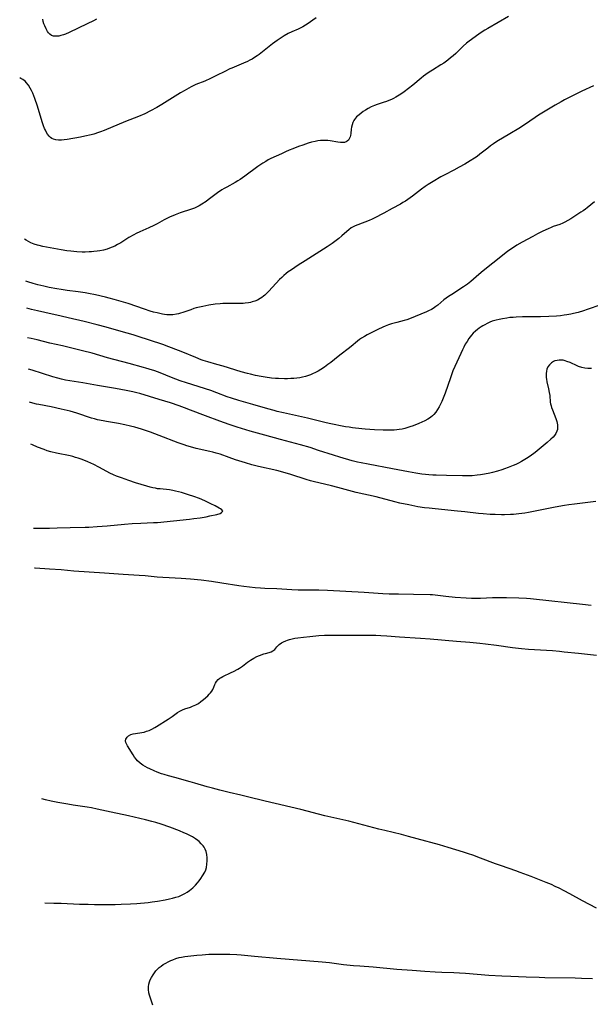
# Model space of a CAD drawing. Units: inches. Extents: x 2128427 to 2133800, y 229450 to 234908.
# Drawn here: x 2128520 to 2128663, y 231467 to 231713 of the extents above; entities that cross this region are included whole.
import ezdxf

# ---------------------------------------------------------------- set-up
doc = ezdxf.new("R2010")
doc.units = ezdxf.units.IN
doc.header["$MEASUREMENT"] = 0
doc.layers.add('c_07_T13S_R21E', color=45, linetype='Continuous')

msp = doc.modelspace()

# ---------------------------------------------------------------- linework, layer by layer
at = {"layer": 'c_07_T13S_R21E'}
for points, elevation in [([(2128594.22, 231713.96), (2128593.45, 231713.37), (2128592.81, 231712.92), (2128592.21, 231712.51), (2128591.6, 231712.13), (2128590.91, 231711.72), (2128590.22, 231711.36), (2128589.7, 231711.11), (2128588.17, 231710.45), (2128587.27, 231710.01), (2128586.22, 231709.41), (2128585, 231708.63), (2128584.51, 231708.3), (2128583.31, 231707.42), (2128579.95, 231704.8), (2128579.44, 231704.43), (2128578.76, 231703.98), (2128578.18, 231703.63), (2128577.6, 231703.32), (2128577.02, 231703.03), (2128576.02, 231702.58), (2128573.09, 231701.36), (2128572.62, 231701.15), (2128571.33, 231700.52), (2128569.31, 231699.48), (2128567.74, 231698.74), (2128566.34, 231698.12), (2128564.11, 231697.23), (2128563.6, 231697), (2128562.92, 231696.66), (2128561.15, 231695.7), (2128560.29, 231695.2), (2128555.59, 231692.23), (2128554.33, 231691.47), (2128552.76, 231690.62), (2128551.34, 231689.92), (2128549.72, 231689.22), (2128546.45, 231687.94), (2128541.11, 231685.71), (2128540.23, 231685.36), (2128539.76, 231685.19), (2128538.58, 231684.83), (2128537.89, 231684.64), (2128536.31, 231684.28), (2128535.23, 231684.07), (2128531.85, 231683.51), (2128531.15, 231683.41), (2128530.47, 231683.34), (2128529.73, 231683.32), (2128529.07, 231683.38), (2128528.46, 231683.53), (2128528.06, 231683.72), (2128527.71, 231683.96), (2128527.36, 231684.3), (2128526.96, 231684.8), (2128526.62, 231685.38), (2128526.41, 231685.81), (2128526.21, 231686.26), (2128525.98, 231686.86), (2128525.63, 231687.9), (2128524.41, 231691.85), (2128523.78, 231693.74), (2128523.53, 231694.4), (2128523.25, 231695.07), (2128522.94, 231695.71), (2128522.61, 231696.33), (2128522.16, 231697.07), (2128521.64, 231697.75), (2128521.42, 231697.99), (2128521.11, 231698.28), (2128520.77, 231698.53), (2128520.28, 231698.79), (2128519.99, 231698.9)], 858), ([(2128642.42, 231714.3), (2128637.24, 231711.29), (2128636.52, 231710.86), (2128635.32, 231710.08), (2128633.13, 231708.55), (2128632.57, 231708.14), (2128631.91, 231707.62), (2128631.06, 231706.88), (2128629.21, 231705.04), (2128628.59, 231704.46), (2128627.93, 231703.9), (2128627.25, 231703.36), (2128626.23, 231702.63), (2128625.48, 231702.14), (2128623.34, 231700.83), (2128622.52, 231700.31), (2128621.72, 231699.75), (2128621.13, 231699.31), (2128620.55, 231698.85), (2128618.46, 231697.11), (2128617.41, 231696.27), (2128616.26, 231695.38), (2128615.67, 231694.96), (2128615.07, 231694.57), (2128614.62, 231694.3), (2128614.16, 231694.04), (2128613.64, 231693.78), (2128613.12, 231693.53), (2128612.47, 231693.26), (2128611.82, 231693), (2128611, 231692.72), (2128609.55, 231692.25), (2128608.84, 231691.99), (2128608.02, 231691.64), (2128607.3, 231691.25), (2128606.61, 231690.83), (2128606.04, 231690.45), (2128605.5, 231690.05), (2128605, 231689.67), (2128604.38, 231689.11), (2128603.86, 231688.51), (2128603.69, 231688.25), (2128603.42, 231687.72), (2128603.22, 231687.16), (2128603.07, 231686.59), (2128602.98, 231686.04), (2128602.89, 231684.98), (2128602.83, 231684.48), (2128602.75, 231684.11), (2128602.63, 231683.78), (2128602.32, 231683.29), (2128602.04, 231683.04), (2128601.72, 231682.86), (2128601.33, 231682.75), (2128600.91, 231682.72), (2128600.3, 231682.76), (2128599.65, 231682.84), (2128597.77, 231683.13), (2128597.13, 231683.21), (2128596.49, 231683.24), (2128595.99, 231683.23), (2128595.32, 231683.19), (2128594.64, 231683.12), (2128593.97, 231683.01), (2128593.09, 231682.8), (2128592.25, 231682.55), (2128590.92, 231682.09), (2128589.82, 231681.69), (2128588.39, 231681.14), (2128587.46, 231680.76), (2128586.53, 231680.37), (2128585.53, 231679.91), (2128582.91, 231678.68), (2128582.26, 231678.34), (2128581.61, 231677.99), (2128580.92, 231677.57), (2128579.66, 231676.71), (2128576.34, 231674.28), (2128575.2, 231673.48), (2128574.6, 231673.1), (2128573.99, 231672.73), (2128571.86, 231671.57), (2128571.24, 231671.21), (2128570.62, 231670.83), (2128569.56, 231670.11), (2128567.21, 231668.33), (2128566.68, 231667.96), (2128565.6, 231667.26), (2128564.91, 231666.86), (2128564.24, 231666.51), (2128563.75, 231666.29), (2128563.25, 231666.08), (2128562.27, 231665.74), (2128560.95, 231665.35), (2128560.17, 231665.09), (2128558.89, 231664.59), (2128557.51, 231663.98), (2128556.19, 231663.32), (2128554.4, 231662.36), (2128553.56, 231661.94), (2128552.29, 231661.33), (2128550.08, 231660.33), (2128549.14, 231659.88), (2128548.58, 231659.59), (2128547.34, 231658.88), (2128545.35, 231657.62), (2128544.52, 231657.13), (2128543.85, 231656.78), (2128543.15, 231656.47), (2128542.5, 231656.22), (2128541.92, 231656.03), (2128540.99, 231655.78), (2128540.05, 231655.59), (2128539.38, 231655.48), (2128538.58, 231655.38), (2128537.98, 231655.33), (2128537.37, 231655.29), (2128536.42, 231655.26), (2128535.6, 231655.27), (2128534.31, 231655.33), (2128532.77, 231655.47), (2128531.82, 231655.58), (2128530.41, 231655.8), (2128525.82, 231656.67), (2128524.89, 231656.88), (2128524.47, 231656.99), (2128523.62, 231657.27), (2128522.76, 231657.62), (2128522.17, 231657.91), (2128521.61, 231658.22), (2128521.22, 231658.47)], 856), ([(2128615.99, 231667.67), (2128615.36, 231667.3), (2128613.29, 231666.18), (2128611.19, 231665), (2128610.39, 231664.56), (2128609.57, 231664.14), (2128608.31, 231663.55), (2128607.48, 231663.2), (2128604.67, 231662.11), (2128604, 231661.82), (2128603.35, 231661.49), (2128603.03, 231661.3), (2128602.44, 231660.88), (2128601.92, 231660.44), (2128600.71, 231659.35), (2128599.88, 231658.66), (2128599.23, 231658.15), (2128598.21, 231657.39), (2128597.01, 231656.58), (2128595.19, 231655.4), (2128591.48, 231653.09), (2128589.72, 231651.95), (2128588.03, 231650.83), (2128587.26, 231650.28), (2128586.77, 231649.9), (2128586.18, 231649.42), (2128585.61, 231648.91), (2128585.06, 231648.36), (2128582.41, 231645.46), (2128582.06, 231645.11), (2128581.41, 231644.5), (2128581.06, 231644.2), (2128580.64, 231643.9), (2128580.2, 231643.61), (2128579.56, 231643.26), (2128578.92, 231642.99), (2128578.25, 231642.77), (2128577.78, 231642.66), (2128577.31, 231642.57), (2128576.48, 231642.46), (2128575.96, 231642.42), (2128574.81, 231642.38), (2128571.7, 231642.41), (2128570.9, 231642.38), (2128570.19, 231642.33), (2128568.92, 231642.19), (2128567.4, 231641.95), (2128565.84, 231641.66), (2128564.99, 231641.47), (2128564.16, 231641.26), (2128563.63, 231641.1), (2128562.88, 231640.83), (2128561.39, 231640.28), (2128560.85, 231640.1), (2128560.3, 231639.94), (2128559.76, 231639.8), (2128559.22, 231639.7), (2128558.37, 231639.58), (2128557.9, 231639.55), (2128557.42, 231639.55), (2128556.82, 231639.58), (2128556.23, 231639.65), (2128555.78, 231639.72), (2128555.1, 231639.86), (2128554.42, 231640.01), (2128553.52, 231640.25), (2128552.67, 231640.5), (2128551.25, 231640.95), (2128547.14, 231642.35), (2128545.4, 231642.91), (2128543.67, 231643.42), (2128542.39, 231643.76), (2128541.47, 231643.99), (2128538.98, 231644.56), (2128537.26, 231644.9), (2128536.39, 231645.05), (2128534.64, 231645.32), (2128531.89, 231645.68), (2128530.41, 231645.89), (2128529.28, 231646.07), (2128527.4, 231646.42), (2128526.02, 231646.72), (2128524.54, 231647.08), (2128523.33, 231647.42), (2128522.03, 231647.84), (2128521.54, 231648.01)], 854), ([(2128663.92, 231667.89), (2128662.16, 231666.38), (2128661.69, 231666.01), (2128661.13, 231665.61), (2128660.55, 231665.23), (2128658.04, 231663.61), (2128657.28, 231663.15), (2128656.49, 231662.73), (2128656.02, 231662.52), (2128655.24, 231662.21), (2128653.64, 231661.64), (2128653.11, 231661.43), (2128652.39, 231661.12), (2128651.05, 231660.5), (2128649.71, 231659.83), (2128648.49, 231659.18), (2128645.86, 231657.74), (2128644.53, 231656.98), (2128643.45, 231656.28), (2128642.97, 231655.96), (2128642.18, 231655.37), (2128638.47, 231652.5), (2128636.06, 231650.55), (2128634.95, 231649.61), (2128633, 231647.92), (2128632.17, 231647.25), (2128631.16, 231646.54), (2128630.51, 231646.11), (2128628.6, 231644.93), (2128627.4, 231644.14), (2128626.82, 231643.72), (2128626.25, 231643.27), (2128624.73, 231642), (2128624.23, 231641.61), (2128623.56, 231641.16), (2128623.12, 231640.9), (2128622.34, 231640.51), (2128621.89, 231640.31), (2128617.59, 231638.55), (2128616.98, 231638.33), (2128616.25, 231638.11), (2128614.42, 231637.62), (2128613.14, 231637.25), (2128612.4, 231637.02), (2128611.52, 231636.7), (2128610.91, 231636.45), (2128609.66, 231635.89), (2128607.69, 231634.9), (2128607.01, 231634.53), (2128606.33, 231634.15), (2128605.63, 231633.7), (2128605.11, 231633.33), (2128604.61, 231632.95), (2128602.97, 231631.62), (2128602.26, 231631.06), (2128600.47, 231629.71), (2128599.72, 231629.13), (2128597.89, 231627.63), (2128597.2, 231627.09), (2128596.29, 231626.43), (2128595.44, 231625.88), (2128594.74, 231625.47), (2128594.04, 231625.1), (2128593.31, 231624.76), (2128592.81, 231624.55), (2128592.29, 231624.36), (2128591.58, 231624.13), (2128590.86, 231623.94), (2128590.12, 231623.78), (2128589.39, 231623.68), (2128588.66, 231623.61), (2128587.92, 231623.56), (2128587.04, 231623.53), (2128586.31, 231623.53), (2128584.83, 231623.57), (2128584.04, 231623.62), (2128583.09, 231623.71), (2128581.44, 231623.94), (2128580.5, 231624.09), (2128579.01, 231624.37), (2128577.76, 231624.65), (2128577.08, 231624.81), (2128575.47, 231625.25), (2128570.95, 231626.66), (2128569.38, 231627.11), (2128567.12, 231627.73), (2128565.96, 231628.1), (2128565.41, 231628.3), (2128564.1, 231628.82), (2128560.83, 231630.2), (2128559.75, 231630.64), (2128557.38, 231631.55), (2128555.8, 231632.1), (2128552.46, 231633.21), (2128549.7, 231634.11), (2128548.37, 231634.52), (2128545.43, 231635.35), (2128541.67, 231636.47), (2128539.4, 231637.08), (2128536.13, 231637.89), (2128532.12, 231638.83), (2128530.39, 231639.22), (2128526.31, 231640.09), (2128524.41, 231640.53), (2128522.95, 231640.91), (2128521.75, 231641.25)], 852), ([(2128665.53, 231642.09), (2128662.08, 231640.86), (2128661.21, 231640.57), (2128659.85, 231640.16), (2128658.68, 231639.85), (2128658, 231639.7), (2128657.05, 231639.53), (2128656.38, 231639.42), (2128655.41, 231639.31), (2128654.42, 231639.22), (2128652.49, 231639.11), (2128650.4, 231639.05), (2128648.9, 231639.02), (2128645.96, 231639.01), (2128644.36, 231638.96), (2128643.56, 231638.91), (2128642.78, 231638.84), (2128642, 231638.75), (2128640.91, 231638.57), (2128640.1, 231638.41), (2128639.3, 231638.21), (2128638.36, 231637.92), (2128637.71, 231637.67), (2128637.07, 231637.38), (2128636.45, 231637.07), (2128635.98, 231636.81), (2128635.53, 231636.53), (2128635.08, 231636.22), (2128634.65, 231635.9), (2128634.11, 231635.44), (2128633.6, 231634.94), (2128633.18, 231634.47), (2128632.84, 231634.04), (2128632.52, 231633.6), (2128632.05, 231632.89), (2128631.6, 231632.16), (2128631.23, 231631.47), (2128630.87, 231630.77), (2128630.45, 231629.89), (2128628.99, 231626.62), (2128628.5, 231625.48), (2128627.86, 231623.8), (2128626.53, 231619.94), (2128626.04, 231618.66), (2128625.71, 231617.87), (2128625.4, 231617.19), (2128625.06, 231616.5), (2128624.67, 231615.83), (2128624.22, 231615.18), (2128623.73, 231614.58), (2128623.39, 231614.24), (2128622.98, 231613.9), (2128622.6, 231613.63), (2128622.2, 231613.39), (2128621.45, 231612.99), (2128619.95, 231612.31), (2128618.56, 231611.75), (2128617.71, 231611.45), (2128617.18, 231611.28), (2128616.48, 231611.09), (2128615.77, 231610.93), (2128615.05, 231610.8), (2128614.43, 231610.72), (2128613.75, 231610.67), (2128612.82, 231610.63), (2128611.06, 231610.65), (2128608.82, 231610.75), (2128606.49, 231610.93), (2128604.09, 231611.15), (2128603.33, 231611.24), (2128602.48, 231611.36), (2128601.56, 231611.52), (2128597.54, 231612.32), (2128596.44, 231612.56), (2128592.04, 231613.62), (2128586.04, 231614.97), (2128584.45, 231615.35), (2128583.7, 231615.55), (2128582.16, 231615.98), (2128578.39, 231617.1), (2128574.9, 231618.1), (2128573.04, 231618.67), (2128571.97, 231619.04), (2128569.35, 231620.02), (2128567.85, 231620.55), (2128561.73, 231622.5), (2128560.18, 231623.02), (2128558.04, 231623.82), (2128555.13, 231624.98), (2128553.81, 231625.48), (2128552.4, 231625.96), (2128551.6, 231626.21), (2128550.99, 231626.38), (2128547.37, 231627.31), (2128542, 231628.8), (2128538.11, 231629.91), (2128535.69, 231630.55), (2128530.69, 231631.76), (2128527.57, 231632.47), (2128524.34, 231633.26), (2128522.84, 231633.58), (2128521.98, 231633.76)], 850), ([(2128663.19, 231626.1), (2128662.75, 231626.06), (2128662.3, 231626.06), (2128661.53, 231626.15), (2128660.76, 231626.35), (2128659.99, 231626.62), (2128659.64, 231626.75), (2128657.83, 231627.57), (2128657.06, 231627.89), (2128656.61, 231628.05), (2128656.15, 231628.16), (2128655.69, 231628.22), (2128655.12, 231628.22), (2128654.57, 231628.14), (2128654.05, 231627.99), (2128653.72, 231627.85), (2128653.16, 231627.49), (2128652.67, 231627.02), (2128652.3, 231626.5), (2128652.03, 231625.92), (2128651.9, 231625.41), (2128651.84, 231624.88), (2128651.83, 231624.33), (2128651.85, 231623.87), (2128651.91, 231623.4), (2128652.02, 231622.8), (2128652.46, 231621), (2128652.64, 231620.11), (2128652.74, 231619.33), (2128652.89, 231617.69), (2128652.96, 231617.23), (2128653.07, 231616.78), (2128653.22, 231616.32), (2128653.42, 231615.71), (2128654.24, 231613.54), (2128654.5, 231612.78), (2128654.69, 231611.95), (2128654.73, 231611.26), (2128654.68, 231610.8), (2128654.56, 231610.36), (2128654.31, 231609.82), (2128653.94, 231609.29), (2128653.62, 231608.92), (2128653.06, 231608.36), (2128652.1, 231607.52), (2128650.59, 231606.27), (2128649.08, 231605.08), (2128647.81, 231604.14), (2128646.9, 231603.52), (2128645.67, 231602.79), (2128644.9, 231602.38), (2128644.23, 231602.06), (2128643.6, 231601.78), (2128642.33, 231601.27), (2128641.45, 231600.96), (2128640.76, 231600.73), (2128639.68, 231600.39), (2128638.42, 231600.05), (2128637.71, 231599.88), (2128636.37, 231599.61), (2128635.43, 231599.46), (2128634.61, 231599.35), (2128633.28, 231599.23), (2128632.29, 231599.18), (2128630.9, 231599.19), (2128626.85, 231599.33), (2128624.31, 231599.35), (2128623.45, 231599.38), (2128622.5, 231599.43), (2128621.62, 231599.51), (2128620.73, 231599.61), (2128619.17, 231599.86), (2128617.41, 231600.19), (2128613.38, 231601), (2128607.28, 231602.09), (2128605.54, 231602.43), (2128604.6, 231602.64), (2128603.22, 231602.99), (2128600.17, 231603.85), (2128598.56, 231604.35), (2128594.83, 231605.59), (2128592.72, 231606.28), (2128590.36, 231607), (2128585.27, 231608.33), (2128581.42, 231609.37), (2128577.68, 231610.43), (2128574.49, 231611.4), (2128572.44, 231612.06), (2128570.12, 231612.88), (2128566.55, 231614.22), (2128562.8, 231615.69), (2128561.27, 231616.26), (2128559.96, 231616.72), (2128557.72, 231617.47), (2128554.93, 231618.37), (2128552.49, 231619.12), (2128550.07, 231619.82), (2128549.31, 231620.03), (2128548.36, 231620.27), (2128546.64, 231620.62), (2128543.98, 231621.08), (2128539.44, 231621.8), (2128535.81, 231622.47), (2128531.46, 231623.21), (2128530.49, 231623.41), (2128529.57, 231623.65), (2128528.26, 231624.04), (2128523.09, 231625.67), (2128522.21, 231625.94)], 848), ([(2128664.3, 231592.78), (2128658.91, 231592.13), (2128657.53, 231591.94), (2128656.44, 231591.77), (2128654.1, 231591.35), (2128647.4, 231590.05), (2128646.47, 231589.88), (2128645.03, 231589.67), (2128643.66, 231589.54), (2128642.94, 231589.49), (2128641.41, 231589.44), (2128640.63, 231589.44), (2128639.05, 231589.49), (2128637.82, 231589.54), (2128636.03, 231589.66), (2128634.92, 231589.76), (2128631.46, 231590.18), (2128629.68, 231590.37), (2128624.07, 231590.9), (2128622.55, 231591.07), (2128621.41, 231591.21), (2128619.72, 231591.47), (2128617.42, 231591.91), (2128615.21, 231592.4), (2128613.94, 231592.71), (2128609.24, 231593.91), (2128604.27, 231595.07), (2128602.44, 231595.53), (2128599.63, 231596.31), (2128598.07, 231596.71), (2128593.47, 231597.79), (2128592.85, 231597.96), (2128591.73, 231598.28), (2128587.88, 231599.54), (2128586.44, 231599.97), (2128584.38, 231600.51), (2128579.81, 231601.55), (2128578.13, 231601.98), (2128576.56, 231602.44), (2128574.07, 231603.23), (2128572.45, 231603.78), (2128570.16, 231604.6), (2128569.17, 231604.91), (2128568.38, 231605.13), (2128567.57, 231605.32), (2128564.2, 231606.08), (2128562.76, 231606.47), (2128561.89, 231606.73), (2128561.16, 231606.97), (2128559.68, 231607.49), (2128554.9, 231609.33), (2128552.74, 231610.13), (2128550.5, 231610.9), (2128548.8, 231611.41), (2128547.71, 231611.69), (2128546.35, 231611.99), (2128544.77, 231612.28), (2128541.73, 231612.79), (2128540.86, 231612.95), (2128539.5, 231613.25), (2128538.75, 231613.46), (2128538.01, 231613.68), (2128534.28, 231614.91), (2128532.64, 231615.38), (2128530.41, 231615.91), (2128527.9, 231616.48), (2128524.79, 231617.06), (2128524.22, 231617.18), (2128522.73, 231617.56), (2128522.47, 231617.63)], 846), ([(2128523.43, 231586.09), (2128524.41, 231586.08), (2128527.41, 231586.1), (2128529.39, 231586.15), (2128532.61, 231586.27), (2128536.41, 231586.34), (2128537.33, 231586.37), (2128539.42, 231586.5), (2128541.89, 231586.69), (2128546.23, 231587.1), (2128548.19, 231587.26), (2128550.33, 231587.37), (2128553.5, 231587.48), (2128554.54, 231587.55), (2128558.47, 231587.96), (2128562.51, 231588.35), (2128563.64, 231588.48), (2128565.16, 231588.71), (2128566.66, 231588.97), (2128567.6, 231589.16), (2128569.33, 231589.56), (2128570.17, 231589.81), (2128570.57, 231589.98), (2128570.85, 231590.32), (2128570.63, 231590.68), (2128570.32, 231590.9), (2128569.92, 231591.14), (2128568.91, 231591.7), (2128567.85, 231592.23), (2128566.34, 231592.94), (2128564.99, 231593.5), (2128563.62, 231594), (2128562.24, 231594.48), (2128561.28, 231594.79), (2128560.53, 231595.01), (2128559.05, 231595.39), (2128558.33, 231595.53), (2128557.51, 231595.67), (2128555.13, 231595.91), (2128554.49, 231595.99), (2128553.96, 231596.08), (2128553.3, 231596.22), (2128552.65, 231596.39), (2128551.81, 231596.62), (2128549.01, 231597.48), (2128547.3, 231598.03), (2128545.45, 231598.67), (2128544.25, 231599.13), (2128543.46, 231599.46), (2128542.58, 231599.87), (2128541.78, 231600.3), (2128539.82, 231601.38), (2128538.59, 231602.01), (2128537.83, 231602.37), (2128537.06, 231602.71), (2128535.66, 231603.26), (2128534.66, 231603.62), (2128534, 231603.83), (2128533.32, 231604.01), (2128532.59, 231604.19), (2128529.19, 231604.88), (2128527.77, 231605.23), (2128526.88, 231605.5), (2128526.09, 231605.78), (2128524.42, 231606.42), (2128523.18, 231606.94), (2128522.79, 231607.11)], 844), ([(2128523.73, 231576.12), (2128523.9, 231576.12), (2128527.41, 231575.92), (2128530.4, 231575.7), (2128533.57, 231575.42), (2128541.19, 231574.87), (2128545.94, 231574.59), (2128549.91, 231574.33), (2128551.4, 231574.21), (2128554.42, 231573.94), (2128555.84, 231573.82), (2128557.42, 231573.72), (2128560.41, 231573.57), (2128562.74, 231573.39), (2128565.42, 231573.12), (2128568.03, 231572.79), (2128570.62, 231572.4), (2128574.91, 231571.72), (2128576.12, 231571.55), (2128578.95, 231571.23), (2128580.29, 231571.11), (2128581.41, 231571.03), (2128584.41, 231570.94), (2128588.14, 231570.72), (2128589.7, 231570.66), (2128591.13, 231570.63), (2128594.88, 231570.61), (2128597.1, 231570.54), (2128606.3, 231570.05), (2128610.97, 231569.75), (2128612.56, 231569.68), (2128614.84, 231569.62), (2128618.61, 231569.56), (2128622.76, 231569.51), (2128623.38, 231569.48), (2128624.02, 231569.43), (2128626.71, 231569.08), (2128629.07, 231568.84), (2128631.8, 231568.62), (2128633.16, 231568.56), (2128634.56, 231568.54), (2128635.38, 231568.55), (2128638.37, 231568.73), (2128639.32, 231568.75), (2128641.9, 231568.71), (2128644.98, 231568.61), (2128646.91, 231568.52), (2128647.94, 231568.44), (2128648.71, 231568.37), (2128660.94, 231567.09), (2128663.12, 231566.82)], 846), ([(2128526.3, 231492.19), (2128528.51, 231492.17), (2128530.41, 231492.14), (2128534.96, 231491.93), (2128537.11, 231491.86), (2128538.75, 231491.84), (2128541.71, 231491.84), (2128543.92, 231491.85), (2128545.43, 231491.88), (2128547.72, 231491.96), (2128549.34, 231492.07), (2128552.15, 231492.35), (2128553.14, 231492.47), (2128554.5, 231492.65), (2128556.42, 231492.98), (2128557.51, 231493.21), (2128558.29, 231493.39), (2128559.07, 231493.61), (2128559.83, 231493.85), (2128560.36, 231494.06), (2128560.72, 231494.22), (2128561.37, 231494.56), (2128561.94, 231494.91), (2128562.48, 231495.29), (2128562.93, 231495.64), (2128563.36, 231496.02), (2128564.01, 231496.65), (2128564.49, 231497.21), (2128564.92, 231497.75), (2128565.32, 231498.3), (2128565.81, 231499.02), (2128566.34, 231499.91), (2128566.61, 231500.53), (2128566.77, 231501.1), (2128566.9, 231501.93), (2128566.94, 231502.78), (2128566.94, 231503.18), (2128566.93, 231503.48), (2128566.86, 231504.3), (2128566.69, 231505.09), (2128566.45, 231505.71), (2128566.19, 231506.18), (2128565.97, 231506.48), (2128565.48, 231507.05), (2128564.9, 231507.58), (2128564.57, 231507.86), (2128564.01, 231508.27), (2128563.26, 231508.74), (2128562.45, 231509.18), (2128561.79, 231509.49), (2128561.11, 231509.78), (2128560, 231510.24), (2128557.55, 231511.19), (2128555.43, 231511.97), (2128554.08, 231512.39), (2128553.11, 231512.64), (2128551.46, 231513.04), (2128547.27, 231514), (2128542.89, 231514.92), (2128539.39, 231515.73), (2128537.99, 231516.01), (2128536.91, 231516.2), (2128535.71, 231516.39), (2128533.42, 231516.71), (2128532.08, 231516.91), (2128531.06, 231517.09), (2128529.54, 231517.37), (2128527.9, 231517.71), (2128526.49, 231518.03), (2128525.5, 231518.27)], 846)]:
    msp.add_lwpolyline(points, dxfattribs=dict(at, elevation=elevation))
for points in [[(2128539.25, 231713.64, 860), (2128538.44, 231713.2, 860), (2128536.89, 231712.43, 860), (2128532.35, 231710.27, 860), (2128531.43, 231709.87, 860), (2128530.96, 231709.69, 860), (2128530.32, 231709.5, 860), (2128529.75, 231709.38, 860), (2128529.1, 231709.33, 860), (2128528.47, 231709.39, 860), (2128527.99, 231709.55, 860), (2128527.56, 231709.84, 860), (2128527.19, 231710.23, 860), (2128526.97, 231710.53, 860), (2128526.58, 231711.21, 860), (2128526.26, 231711.93, 860), (2128526.06, 231712.49, 860), (2128525.89, 231713.07, 860), (2128525.75, 231713.6, 860)], [(2128663.68, 231696.88, 854), (2128660.77, 231695.54, 854), (2128658.24, 231694.3, 854), (2128656.43, 231693.37, 854), (2128655.6, 231692.93, 854), (2128654.12, 231692.1, 854), (2128651.15, 231690.31, 854), (2128649.96, 231689.57, 854), (2128649.09, 231689.01, 854), (2128646.45, 231687.17, 854), (2128644.99, 231686.22, 854), (2128642.77, 231684.86, 854), (2128639.51, 231682.95, 854), (2128638.64, 231682.39, 854), (2128637.91, 231681.88, 854), (2128637.2, 231681.34, 854), (2128635.25, 231679.77, 854), (2128634.57, 231679.25, 854), (2128633.88, 231678.76, 854), (2128632.85, 231678.09, 854), (2128631.45, 231677.26, 854), (2128630.07, 231676.5, 854), (2128628.76, 231675.81, 854), (2128626.47, 231674.63, 854), (2128625.45, 231674.09, 854), (2128623.51, 231672.98, 854), (2128622.3, 231672.23, 854), (2128621.54, 231671.72, 854), (2128620.59, 231671.03, 854), (2128618.34, 231669.26, 854), (2128617.78, 231668.84, 854), (2128617.21, 231668.44, 854), (2128616.6, 231668.04, 854), (2128615.99, 231667.67, 854)], [(2128664.42, 231490.88, 848), (2128660.93, 231492.73, 848), (2128657.74, 231494.51, 848), (2128656.39, 231495.23, 848), (2128655.13, 231495.87, 848), (2128654.14, 231496.36, 848), (2128653.15, 231496.82, 848), (2128651.86, 231497.36, 848), (2128648.1, 231498.82, 848), (2128645.38, 231499.85, 848), (2128644.26, 231500.26, 848), (2128640.7, 231501.47, 848), (2128639.19, 231502.01, 848), (2128635.39, 231503.45, 848), (2128633.45, 231504.15, 848), (2128632.38, 231504.52, 848), (2128631.16, 231504.9, 848), (2128627.28, 231506.11, 848), (2128625.12, 231506.75, 848), (2128619.56, 231508.29, 848), (2128617.4, 231508.88, 848), (2128615.62, 231509.32, 848), (2128611.43, 231510.33, 848), (2128609.92, 231510.7, 848), (2128602.39, 231512.69, 848), (2128596.44, 231514.06, 848), (2128590.39, 231515.6, 848), (2128581.45, 231517.68, 848), (2128577.08, 231518.81, 848), (2128575.39, 231519.22, 848), (2128572.42, 231519.89, 848), (2128570.1, 231520.46, 848), (2128568.31, 231520.92, 848), (2128566.98, 231521.29, 848), (2128563.86, 231522.24, 848), (2128562.7, 231522.57, 848), (2128558.85, 231523.59, 848), (2128557.25, 231524.03, 848), (2128556.19, 231524.35, 848), (2128555.53, 231524.57, 848), (2128554.41, 231524.99, 848), (2128553.65, 231525.31, 848), (2128552.59, 231525.8, 848), (2128552, 231526.09, 848), (2128551.43, 231526.39, 848), (2128550.85, 231526.74, 848), (2128550.13, 231527.24, 848), (2128549.5, 231527.8, 848), (2128549.15, 231528.22, 848), (2128548.77, 231528.73, 848), (2128548.43, 231529.27, 848), (2128547.01, 231531.56, 848), (2128546.74, 231532.08, 848), (2128546.61, 231532.4, 848), (2128546.52, 231532.78, 848), (2128546.58, 231533.25, 848), (2128546.87, 231533.73, 848), (2128547.23, 231534.05, 848), (2128547.83, 231534.38, 848), (2128548.41, 231534.57, 848), (2128549.03, 231534.68, 848), (2128550.55, 231534.89, 848), (2128551.14, 231535.01, 848), (2128551.77, 231535.2, 848), (2128552.4, 231535.43, 848), (2128553.12, 231535.76, 848), (2128553.83, 231536.14, 848), (2128554.28, 231536.4, 848), (2128557.18, 231538.24, 848), (2128558.19, 231538.93, 848), (2128559.52, 231539.89, 848), (2128560.12, 231540.25, 848), (2128560.74, 231540.56, 848), (2128561.36, 231540.81, 848), (2128562.79, 231541.28, 848), (2128563.31, 231541.47, 848), (2128564.07, 231541.81, 848), (2128564.75, 231542.19, 848), (2128565.39, 231542.63, 848), (2128566.06, 231543.18, 848), (2128567.07, 231544.11, 848), (2128567.45, 231544.48, 848), (2128567.8, 231544.86, 848), (2128568.1, 231545.24, 848), (2128568.35, 231545.67, 848), (2128568.6, 231546.27, 848), (2128568.83, 231546.89, 848), (2128569.01, 231547.28, 848), (2128569.24, 231547.65, 848), (2128569.7, 231548.16, 848), (2128570.13, 231548.49, 848), (2128570.47, 231548.71, 848), (2128570.84, 231548.91, 848), (2128572.98, 231549.9, 848), (2128573.56, 231550.19, 848), (2128574.63, 231550.77, 848), (2128575.07, 231551.04, 848), (2128575.79, 231551.53, 848), (2128577.05, 231552.49, 848), (2128577.79, 231553.03, 848), (2128578.19, 231553.3, 848), (2128578.61, 231553.55, 848), (2128579.42, 231553.96, 848), (2128580.05, 231554.22, 848), (2128581.15, 231554.59, 848), (2128581.57, 231554.71, 848), (2128582.51, 231554.95, 848), (2128583.01, 231555.1, 848), (2128583.43, 231555.33, 848), (2128583.88, 231555.74, 848), (2128584.4, 231556.4, 848), (2128584.94, 231556.95, 848), (2128585.55, 231557.38, 848), (2128586.06, 231557.66, 848), (2128586.61, 231557.9, 848), (2128587.09, 231558.07, 848), (2128587.6, 231558.22, 848), (2128588.24, 231558.38, 848), (2128588.91, 231558.5, 848), (2128589.68, 231558.63, 848), (2128591.03, 231558.8, 848), (2128592.66, 231558.96, 848), (2128594.95, 231559.17, 848), (2128596.36, 231559.26, 848), (2128597.11, 231559.28, 848), (2128600.87, 231559.32, 848), (2128605.39, 231559.29, 848), (2128607.56, 231559.3, 848), (2128609.16, 231559.26, 848), (2128610.48, 231559.2, 848), (2128611.96, 231559.1, 848), (2128615.13, 231558.84, 848), (2128620.41, 231558.5, 848), (2128622.8, 231558.33, 848), (2128629.41, 231557.82, 848), (2128632.77, 231557.53, 848), (2128635.21, 231557.29, 848), (2128636.67, 231557.12, 848), (2128639.42, 231556.78, 848), (2128643.43, 231556.24, 848), (2128645.64, 231555.99, 848), (2128647.41, 231555.82, 848), (2128648.91, 231555.7, 848), (2128653.4, 231555.41, 848), (2128655.23, 231555.26, 848), (2128656.4, 231555.14, 848), (2128659.93, 231554.75, 848), (2128664.45, 231554.3, 848)], [(2128553.34, 231466.57, 848), (2128552.5, 231469.12, 848), (2128552.35, 231469.69, 848), (2128552.22, 231470.5, 848), (2128552.23, 231471.21, 848), (2128552.33, 231471.83, 848), (2128552.49, 231472.43, 848), (2128552.7, 231472.96, 848), (2128553.01, 231473.56, 848), (2128553.38, 231474.15, 848), (2128553.73, 231474.66, 848), (2128554.11, 231475.16, 848), (2128554.53, 231475.64, 848), (2128554.91, 231476, 848), (2128555.39, 231476.38, 848), (2128555.89, 231476.74, 848), (2128556.43, 231477.07, 848), (2128557.32, 231477.55, 848), (2128557.81, 231477.78, 848), (2128558.31, 231477.99, 848), (2128559.1, 231478.28, 848), (2128559.92, 231478.51, 848), (2128560.54, 231478.65, 848), (2128561.31, 231478.78, 848), (2128562.09, 231478.89, 848), (2128564.38, 231479.13, 848), (2128565.68, 231479.24, 848), (2128567.35, 231479.34, 848), (2128568.25, 231479.38, 848), (2128569.57, 231479.4, 848), (2128571.26, 231479.4, 848), (2128572.61, 231479.37, 848), (2128574.39, 231479.28, 848), (2128575.48, 231479.2, 848), (2128578.81, 231478.88, 848), (2128584.41, 231478.39, 848), (2128595.71, 231477.44, 848), (2128597.58, 231477.25, 848), (2128601.05, 231476.82, 848), (2128603.6, 231476.54, 848), (2128605.22, 231476.41, 848), (2128608.51, 231476.16, 848), (2128614.41, 231475.63, 848), (2128618.25, 231475.32, 848), (2128621.49, 231475.09, 848), (2128624.06, 231474.94, 848), (2128625.75, 231474.87, 848), (2128628.75, 231474.77, 848), (2128630.13, 231474.7, 848), (2128631.68, 231474.59, 848), (2128637.46, 231474.13, 848), (2128640.78, 231473.9, 848), (2128642.96, 231473.82, 848), (2128646.81, 231473.71, 848), (2128650.09, 231473.57, 848), (2128651.55, 231473.52, 848), (2128659.08, 231473.42, 848), (2128660.68, 231473.36, 848), (2128663.46, 231473.24, 848)]]:
    msp.add_polyline3d(points, dxfattribs=at)

doc.saveas('drawing.dxf')
